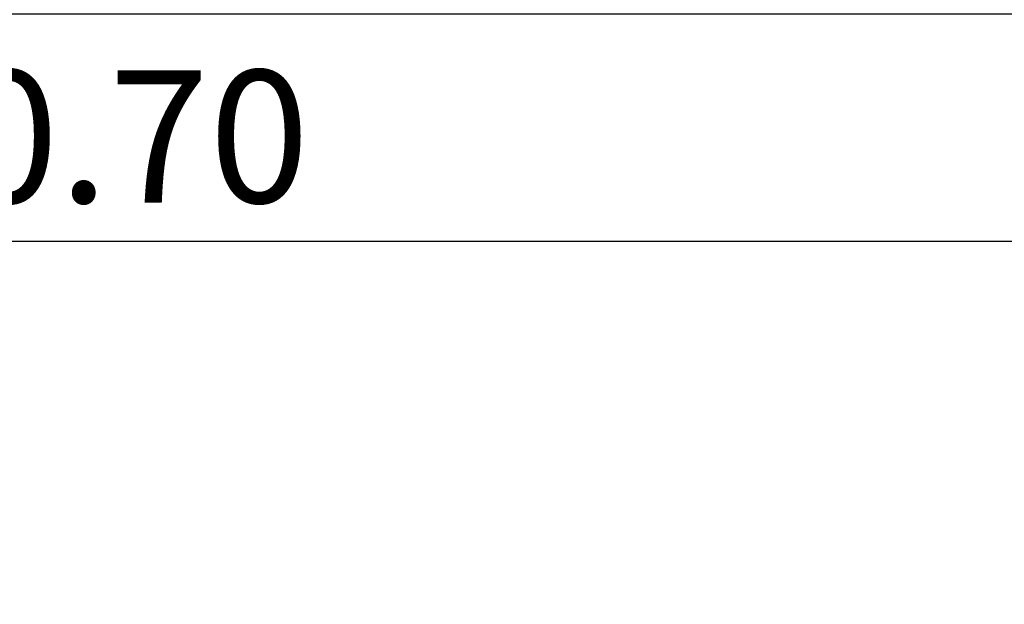
# Model space of a CAD drawing. Units: inches. Extents: x 0.3 to 10.6, y 0.4 to 8.2.
# Drawn here: x 4.8 to 5.8, y 5.8 to 6.4 of the extents above; entities that cross this region are included whole.
import ezdxf

# ---------------------------------------------------------------- set-up
doc = ezdxf.new("R2010")
doc.units = ezdxf.units.IN
doc.header["$MEASUREMENT"] = 0
doc.layers.add('DIM', color=8, linetype='Continuous')
doc.styles.add('SLDTEXTSTYLE7', font='TXT', dxfattribs={"width": 0.75})
doc.dimstyles.new('SLDDIMSTYLE0', dxfattribs={"dimtxt": 0.137795, "dimasz": 0.13, "dimexe": 0, "dimexo": 0.0625, "dimgap": 0.034449, "dimtad": 2, "dimlfac": 0.333333, "dimrnd": 1e-09, "dimzin": 12, "dimdsep": 46, "dimtxsty": 'SLDTEXTSTYLE7', "dimsah": 1, "dimcen": 0.09, "dimadec": 0, "dimazin": 0, "dimtfac": 1, "dimtdec": 3, "dimtofl": 0, "dimtmove": 0, "dimatfit": 3, "dimfxl": 0, "dimtolj": 1, "dimtzin": 12, "dimarcsym": 0})
doc.dimstyles.new('SLDDIMSTYLE1', dxfattribs={"dimtxt": 0.137795, "dimasz": 0.13, "dimexe": 0, "dimexo": 0.0625, "dimgap": 0.034449, "dimtad": 2, "dimlfac": 0.333333, "dimrnd": 1e-09, "dimzin": 4, "dimdsep": 46, "dimtxsty": 'SLDTEXTSTYLE7', "dimsah": 1, "dimcen": 0.09, "dimadec": 0, "dimazin": 0, "dimtfac": 1, "dimtdec": 3, "dimtofl": 0, "dimtmove": 0, "dimatfit": 3, "dimfxl": 0, "dimtolj": 1, "dimtzin": 12, "dimarcsym": 0})

# ---------------------------------------------------------------- blocks, each defined once
blk = doc.blocks.new('*D2')
at = {"layer": 'DIM'}
for p, q in [((3.8759, 5.7019), (3.8759, 6.4623)), ((7.7459, 5.2257), (7.7459, 6.4623)), ((3.8759, 6.4229), (7.7459, 6.4229))]:
    blk.add_line(p, q, dxfattribs=at)
for points in [[(3.8759, 6.4229), (4.0059, 6.4029), (4.0059, 6.4429)], [(7.7459, 6.4229), (7.6159, 6.4429), (7.6159, 6.4029)]]:
    blk.add_solid(points, dxfattribs=at)
at = {"layer": 'DIM', "insert": (5.6327, 6.6006), "char_height": 0.1378, "attachment_point": 1, "style": 'SLDTEXTSTYLE7'}
blk.add_mtext('1.29', dxfattribs=at)
blk = doc.blocks.new('*D4')
at = {"layer": 'DIM'}
for p, q in [((3.8759, 5.7019), (3.8759, 6.2261)), ((5.9759, 5.5076), (5.9759, 6.2261)), ((3.8759, 6.1867), (5.9759, 6.1867))]:
    blk.add_line(p, q, dxfattribs=at)
for points in [[(3.8759, 6.1867), (4.0059, 6.1667), (4.0059, 6.2067)], [(5.9759, 6.1867), (5.8459, 6.2067), (5.8459, 6.1667)]]:
    blk.add_solid(points, dxfattribs=at)
at = {"layer": 'DIM', "insert": (4.7477, 6.3644), "char_height": 0.1378, "attachment_point": 1, "style": 'SLDTEXTSTYLE7'}
blk.add_mtext('0.70', dxfattribs=at)

msp = doc.modelspace()

# ---------------------------------------------------------------- dimensions: what is measured, and where the dimension line sits
at = {"layer": 'DIM'}
for base, p2, dimstyle, picture, middle in [((7.7459, 6.4229), (7.7459, 5.1863), 'SLDDIMSTYLE0', '*D2', (5.8109, 6.4229)), ((5.9759, 6.1867), (5.9759, 5.4683), 'SLDDIMSTYLE1', '*D4', (4.9259, 6.1867))]:
    dim = msp.add_linear_dim(base=base, p1=(3.8759, 5.6625), p2=p2, dimstyle=dimstyle, dxfattribs=at)
    dim.commit()
    dim.dimension.update_dxf_attribs({"geometry": picture, "text_midpoint": middle, "dimtype": 160})

doc.saveas('drawing.dxf')
